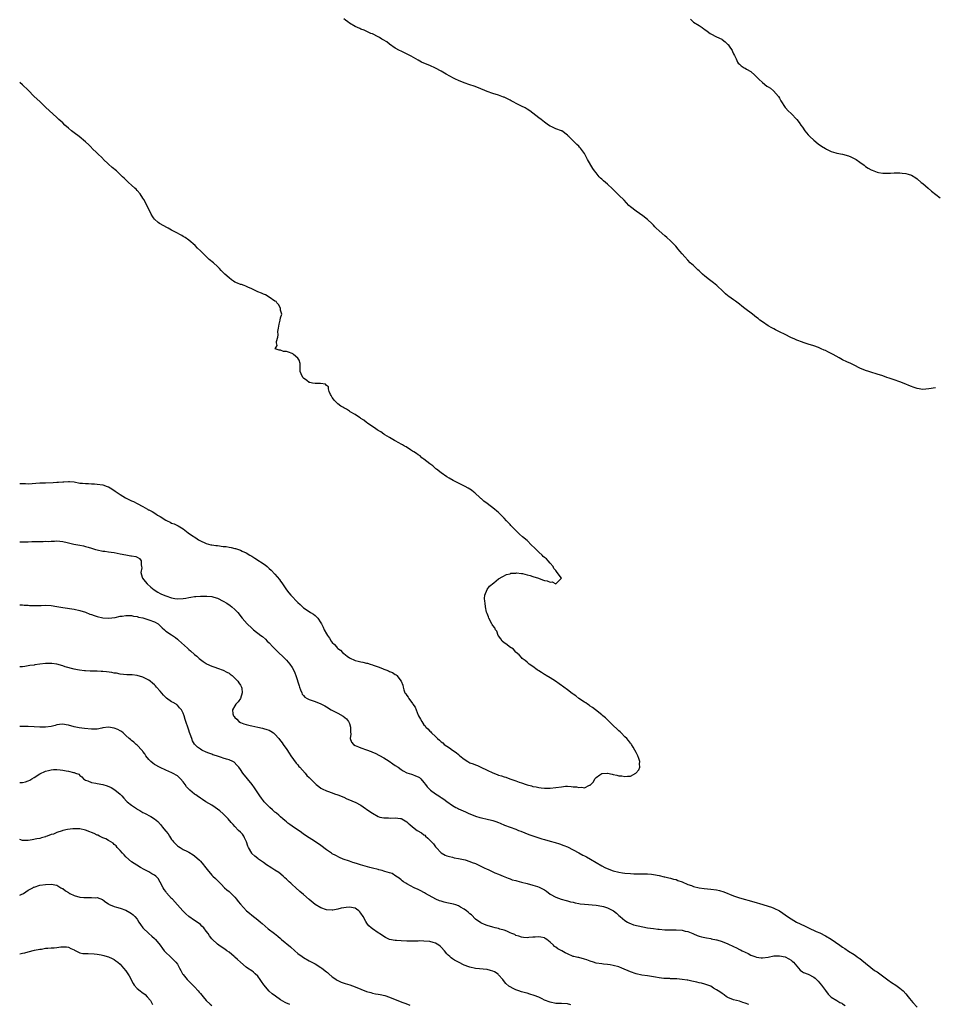
# Model space of a CAD drawing. Units: inches. Extents: x 2619000 to 2622000, y 1506000 to 1509000.
# Drawn here: x 2619000 to 2619319, y 1506684 to 1507028 of the extents above; entities that cross this region are included whole.
import ezdxf

# ---------------------------------------------------------------- set-up
doc = ezdxf.new("R2010")
doc.units = ezdxf.units.IN
doc.header["$MEASUREMENT"] = 0
doc.layers.add('LD26191506_10ft', color=41, linetype='Continuous')

msp = doc.modelspace()

# ---------------------------------------------------------------- linework, layer by layer
at = {"layer": 'LD26191506_10ft'}
for points, elevation in [([(2619319.35, 1506899.35), (2619317.02, 1506898.98), (2619315, 1506898.83), (2619313, 1506899.11), (2619311.58, 1506899.58), (2619311, 1506899.8), (2619310.14, 1506900.14), (2619309, 1506900.63), (2619307, 1506901.43), (2619305, 1506902.16), (2619303.24, 1506902.76), (2619302.45, 1506903), (2619301, 1506903.5), (2619299, 1506904.14), (2619296.8, 1506904.8), (2619296.17, 1506905), (2619295, 1506905.4), (2619293, 1506906.24), (2619291, 1506907.21), (2619289.82, 1506907.82), (2619288.44, 1506908.44), (2619287, 1506909.15), (2619285.8, 1506909.8), (2619283.74, 1506911), (2619283, 1506911.37), (2619281.89, 1506911.89), (2619281, 1506912.34), (2619280.53, 1506912.53), (2619279.56, 1506913), (2619279, 1506913.25), (2619278.6, 1506913.4), (2619277, 1506913.97), (2619275, 1506914.6), (2619273.22, 1506915.22), (2619273, 1506915.29), (2619271, 1506916.04), (2619270.32, 1506916.32), (2619268.94, 1506916.94), (2619267, 1506917.92), (2619265, 1506918.87), (2619263.62, 1506919.62), (2619263, 1506919.9), (2619262.3, 1506920.3), (2619261, 1506921.03), (2619259, 1506922.34), (2619258.11, 1506923), (2619257.49, 1506923.49), (2619257, 1506923.85), (2619255.57, 1506925), (2619252.92, 1506927), (2619251.84, 1506927.84), (2619251, 1506928.52), (2619249.6, 1506929.6), (2619249, 1506930.01), (2619247.27, 1506931.27), (2619247, 1506931.48), (2619246.19, 1506932.19), (2619245.35, 1506933), (2619243.08, 1506935.08), (2619241.95, 1506935.95), (2619241, 1506936.64), (2619240.53, 1506937), (2619239, 1506938.25), (2619238.15, 1506939), (2619237, 1506940.14), (2619236.56, 1506940.56), (2619235, 1506942.01), (2619233.87, 1506943), (2619233, 1506943.84), (2619231.93, 1506945), (2619231, 1506946.07), (2619230.23, 1506947), (2619229.7, 1506947.7), (2619228.8, 1506948.8), (2619227, 1506950.61), (2619225.74, 1506951.74), (2619225, 1506952.32), (2619223, 1506954.08), (2619222, 1506955), (2619221.53, 1506955.53), (2619221, 1506956.05), (2619220.54, 1506956.54), (2619219, 1506958.03), (2619217.37, 1506959.37), (2619216.2, 1506960.2), (2619215, 1506961), (2619213, 1506962.53), (2619212.47, 1506963), (2619210.76, 1506964.76), (2619209, 1506966.53), (2619206.74, 1506968.74), (2619205, 1506970.38), (2619203.59, 1506971.59), (2619203, 1506972.16), (2619202.55, 1506972.54), (2619202.07, 1506973), (2619201, 1506974.31), (2619200.47, 1506975), (2619199.88, 1506975.88), (2619198.06, 1506979), (2619197.65, 1506979.65), (2619197, 1506981.04), (2619195.57, 1506983), (2619195.28, 1506983.28), (2619195, 1506983.61), (2619194.27, 1506984.27), (2619193.53, 1506985), (2619193, 1506985.48), (2619191.49, 1506987), (2619191.22, 1506987.22), (2619191, 1506987.47), (2619189.04, 1506989), (2619188.96, 1506989.04), (2619187, 1506989.75), (2619185.64, 1506990.36), (2619185, 1506990.61), (2619184.47, 1506991), (2619183, 1506991.99), (2619182.44, 1506992.44), (2619181.81, 1506993), (2619181, 1506993.56), (2619179, 1506995.18), (2619177.92, 1506995.92), (2619177, 1506996.59), (2619176.26, 1506997), (2619175, 1506997.63), (2619174.06, 1506998.06), (2619171.45, 1506999.45), (2619171, 1506999.71), (2619169, 1507000.68), (2619168.77, 1507000.77), (2619167, 1507001.4), (2619165, 1507002.03), (2619163, 1507002.74), (2619159.98, 1507003.98), (2619158.52, 1507004.52), (2619157, 1507005.01), (2619155, 1507005.72), (2619153, 1507006.57), (2619152.04, 1507007), (2619151.34, 1507007.34), (2619150.01, 1507008.01), (2619148.73, 1507008.72), (2619147, 1507009.76), (2619145, 1507010.84), (2619143, 1507011.74), (2619141, 1507012.59), (2619140.15, 1507013), (2619139, 1507013.59), (2619136.55, 1507015), (2619135.54, 1507015.54), (2619134.19, 1507016.19), (2619133, 1507016.74), (2619132.51, 1507017), (2619131, 1507017.84), (2619129, 1507019.23), (2619127.99, 1507019.99), (2619126.77, 1507020.77), (2619126.35, 1507021), (2619125.51, 1507021.51), (2619125, 1507021.8), (2619123, 1507022.77), (2619122.46, 1507023), (2619120.08, 1507024.08), (2619119, 1507024.51), (2619118.67, 1507024.67), (2619117.81, 1507025), (2619117, 1507025.39), (2619115, 1507026.58), (2619114.43, 1507027), (2619113.65, 1507027.65), (2619113, 1507028.04)], 7860), ([(2619233.94, 1507027.94), (2619235, 1507026.94), (2619237, 1507025.7), (2619237.97, 1507025), (2619238.61, 1507024.61), (2619239, 1507024.34), (2619239.79, 1507023.79), (2619240.76, 1507023), (2619241, 1507022.84), (2619243, 1507021.82), (2619244.93, 1507020.93), (2619245, 1507020.89), (2619246.06, 1507020.06), (2619247, 1507019.16), (2619247.07, 1507019.07), (2619247.42, 1507018.58), (2619248.47, 1507017), (2619248.63, 1507016.63), (2619249, 1507015.83), (2619249.28, 1507015.28), (2619249.46, 1507015), (2619249.9, 1507014.1), (2619250.39, 1507013), (2619250.62, 1507012.62), (2619251, 1507012.23), (2619251.65, 1507011.65), (2619252.66, 1507011), (2619253, 1507010.82), (2619253.45, 1507010.55), (2619255, 1507009.69), (2619256.44, 1507008.44), (2619257.41, 1507007.41), (2619257.77, 1507007), (2619259, 1507005.91), (2619260.62, 1507004.62), (2619261, 1507004.35), (2619261.82, 1507003.82), (2619262.91, 1507003), (2619264.68, 1507001), (2619265, 1507000.44), (2619265.49, 1506999.49), (2619267, 1506997.11), (2619267.08, 1506997), (2619267.98, 1506995.98), (2619269, 1506995.01), (2619271, 1506992.97), (2619271.86, 1506991.86), (2619272.45, 1506991), (2619273, 1506990.26), (2619273.84, 1506989), (2619274.35, 1506988.35), (2619275, 1506987.64), (2619275.29, 1506987.29), (2619275.57, 1506987), (2619277, 1506985.71), (2619278.5, 1506984.5), (2619279.66, 1506983.66), (2619281, 1506982.78), (2619281.41, 1506982.59), (2619283, 1506981.79), (2619284.64, 1506981.36), (2619285, 1506981.25), (2619287, 1506980.84), (2619289, 1506980.24), (2619289.9, 1506979.9), (2619291.26, 1506979.27), (2619291.72, 1506979), (2619293, 1506978.09), (2619294.49, 1506977), (2619294.75, 1506976.75), (2619295, 1506976.57), (2619295.93, 1506975.93), (2619297, 1506975.36), (2619297.25, 1506975.25), (2619297.85, 1506975), (2619299, 1506974.57), (2619299.49, 1506974.51), (2619301, 1506974.25), (2619302.27, 1506974.27), (2619303.74, 1506974.26), (2619305, 1506974.36), (2619305.71, 1506974.29), (2619307, 1506974.34), (2619307.81, 1506974.19), (2619309, 1506974.12), (2619309.9, 1506973.9), (2619311, 1506973.5), (2619312.55, 1506972.55), (2619313, 1506972.29), (2619314.45, 1506971), (2619315, 1506970.6), (2619316.79, 1506969), (2619317.99, 1506967.99), (2619321, 1506965.57)], 7870), ([(2619000, 1506866.04), (2619000.03, 1506866.03), (2619001, 1506865.94), (2619002.06, 1506865.94), (2619003, 1506865.91), (2619007, 1506866.19), (2619009, 1506866.27), (2619011.66, 1506866.34), (2619013, 1506866.43), (2619013.55, 1506866.45), (2619015, 1506866.59), (2619015.42, 1506866.58), (2619017, 1506866.68), (2619017.36, 1506866.64), (2619019, 1506866.52), (2619021, 1506866.16), (2619021.9, 1506866.1), (2619023, 1506865.94), (2619024.04, 1506865.96), (2619025, 1506865.89), (2619026.14, 1506865.87), (2619027, 1506865.8), (2619029, 1506865.48), (2619030.54, 1506865), (2619031, 1506864.81), (2619032.15, 1506864.15), (2619033.34, 1506863.34), (2619035, 1506862.11), (2619036.86, 1506861), (2619038.32, 1506860.32), (2619039, 1506859.99), (2619039.72, 1506859.72), (2619041, 1506859.01), (2619043, 1506857.95), (2619044.59, 1506857), (2619044.86, 1506856.86), (2619045, 1506856.77), (2619046.18, 1506856.18), (2619047.44, 1506855.44), (2619048.1, 1506855), (2619049, 1506854.5), (2619051, 1506853.23), (2619051.43, 1506853), (2619052.49, 1506852.49), (2619053, 1506852.21), (2619053.9, 1506851.9), (2619055, 1506851.36), (2619055.26, 1506851.26), (2619057, 1506850.19), (2619058.78, 1506848.78), (2619059.93, 1506847.93), (2619061.39, 1506847), (2619062.31, 1506846.31), (2619063, 1506845.95), (2619064.78, 1506845.22), (2619065, 1506845.11), (2619066.63, 1506844.63), (2619067, 1506844.64), (2619068.38, 1506844.38), (2619069, 1506844.34), (2619071, 1506844.07), (2619071.97, 1506843.97), (2619073, 1506843.76), (2619073.7, 1506843.7), (2619075, 1506843.34), (2619075.3, 1506843.3), (2619077, 1506842.7), (2619077.62, 1506842.38), (2619079, 1506841.8), (2619080.31, 1506841), (2619080.77, 1506840.77), (2619081, 1506840.61), (2619082, 1506840), (2619085.59, 1506837.59), (2619086.26, 1506837), (2619086.68, 1506836.68), (2619087, 1506836.37), (2619087.75, 1506835.75), (2619089, 1506834.39), (2619090.56, 1506832.56), (2619091, 1506831.87), (2619091.39, 1506831.39), (2619091.61, 1506831), (2619093, 1506828.91), (2619093.89, 1506827.89), (2619094.57, 1506827), (2619095, 1506826.52), (2619096.51, 1506825), (2619096.76, 1506824.76), (2619097, 1506824.49), (2619097.81, 1506823.81), (2619098.63, 1506823), (2619099, 1506822.68), (2619101, 1506821.29), (2619101.45, 1506821), (2619102.42, 1506820.42), (2619103, 1506819.93), (2619103.52, 1506819.52), (2619103.94, 1506819), (2619105, 1506817.43), (2619105.24, 1506817), (2619105.89, 1506815.89), (2619106.23, 1506815), (2619107, 1506813.55), (2619107.32, 1506813), (2619108.06, 1506812.06), (2619108.65, 1506811), (2619109, 1506810.55), (2619109.82, 1506809.82), (2619110.43, 1506809), (2619110.73, 1506808.73), (2619111, 1506808.43), (2619111.85, 1506807.85), (2619112.61, 1506807), (2619113, 1506806.67), (2619114.22, 1506805.78), (2619115, 1506805.24), (2619115.44, 1506805), (2619116.54, 1506804.54), (2619117, 1506804.3), (2619118.07, 1506804.07), (2619119, 1506803.74), (2619119.68, 1506803.68), (2619121, 1506803.33), (2619121.31, 1506803.31), (2619122.27, 1506803), (2619123, 1506802.8), (2619123.33, 1506802.67), (2619125, 1506802.1), (2619126.56, 1506801.44), (2619127, 1506801.28), (2619127.64, 1506801), (2619128.63, 1506800.63), (2619129, 1506800.43), (2619130.05, 1506800.06), (2619131, 1506799.39), (2619131.29, 1506799.29), (2619131.55, 1506799), (2619133.07, 1506797.07), (2619133.6, 1506795.6), (2619133.69, 1506795), (2619134.01, 1506793.99), (2619134.37, 1506793), (2619134.64, 1506792.64), (2619135, 1506792.07), (2619135.5, 1506791.5), (2619135.74, 1506791), (2619137, 1506789.24), (2619137.15, 1506789), (2619137.93, 1506787.93), (2619138.24, 1506787), (2619139, 1506785.21), (2619139.1, 1506785), (2619139.83, 1506783.83), (2619140.2, 1506783), (2619141, 1506781.85), (2619141.43, 1506781.43), (2619141.7, 1506781), (2619142.39, 1506780.39), (2619143, 1506779.66), (2619143.36, 1506779.36), (2619143.62, 1506779), (2619145, 1506777.71), (2619145.69, 1506777), (2619146.44, 1506776.44), (2619147, 1506775.93), (2619147.53, 1506775.53), (2619148.07, 1506775), (2619149, 1506774.36), (2619149.85, 1506773.85), (2619150.93, 1506773), (2619152.19, 1506772.19), (2619153, 1506771.45), (2619153.26, 1506771.26), (2619153.5, 1506771), (2619155, 1506769.84), (2619156.25, 1506769), (2619157, 1506768.62), (2619158.19, 1506768.19), (2619159, 1506767.83), (2619159.63, 1506767.63), (2619160.88, 1506767), (2619163, 1506766.01), (2619164.97, 1506765.03), (2619166.53, 1506764.53), (2619167, 1506764.31), (2619168.07, 1506764.07), (2619169, 1506763.68), (2619169.58, 1506763.58), (2619170.89, 1506763), (2619173, 1506762.29), (2619174.15, 1506761.85), (2619175, 1506761.57), (2619176.59, 1506761), (2619177, 1506760.89), (2619178.53, 1506760.53), (2619179, 1506760.36), (2619180.16, 1506760.16), (2619181, 1506759.94), (2619181.89, 1506759.89), (2619183, 1506759.75), (2619183.77, 1506759.77), (2619185, 1506759.76), (2619187, 1506759.95), (2619189, 1506760.24), (2619190.37, 1506760.37), (2619191, 1506760.39), (2619192.36, 1506760.36), (2619193, 1506760.23), (2619194.2, 1506760.2), (2619195, 1506759.92), (2619196.1, 1506760.1), (2619197, 1506759.86), (2619198.74, 1506760.74), (2619199, 1506760.77), (2619199.18, 1506761), (2619200.08, 1506761.92), (2619200.58, 1506763), (2619201, 1506763.42), (2619202.34, 1506764.34), (2619203, 1506764.82), (2619204.92, 1506764.92), (2619205, 1506764.94), (2619206.57, 1506764.57), (2619207, 1506764.51), (2619208.28, 1506764.28), (2619209, 1506764.05), (2619210.04, 1506764.04), (2619211, 1506763.76), (2619211.97, 1506763.97), (2619213, 1506763.91), (2619214.93, 1506765), (2619215.9, 1506766.1), (2619216.26, 1506767), (2619216.19, 1506768.19), (2619216.26, 1506769), (2619215.88, 1506770.12), (2619215.56, 1506771), (2619215, 1506772.12), (2619214.59, 1506773), (2619214, 1506774), (2619213.36, 1506775), (2619213.2, 1506775.2), (2619213, 1506775.41), (2619212.3, 1506776.3), (2619211.7, 1506777), (2619211, 1506777.68), (2619209.74, 1506779), (2619209.39, 1506779.39), (2619209, 1506779.69), (2619208.36, 1506780.36), (2619207, 1506781.59), (2619206.32, 1506782.32), (2619205.53, 1506783), (2619205.29, 1506783.29), (2619205, 1506783.52), (2619204.28, 1506784.28), (2619203.35, 1506785), (2619203, 1506785.32), (2619200.76, 1506787), (2619199.82, 1506787.82), (2619199, 1506788.34), (2619198.63, 1506788.63), (2619198.05, 1506789), (2619197.49, 1506789.49), (2619197, 1506789.76), (2619195.05, 1506791), (2619193.91, 1506791.91), (2619193, 1506792.51), (2619192.72, 1506792.72), (2619191, 1506794.08), (2619189.73, 1506795), (2619189.35, 1506795.35), (2619189, 1506795.56), (2619188.17, 1506796.17), (2619186.83, 1506797), (2619185, 1506798.22), (2619183.62, 1506799), (2619183.26, 1506799.26), (2619183, 1506799.39), (2619182.04, 1506800.04), (2619181, 1506800.65), (2619180.79, 1506800.79), (2619180.46, 1506801), (2619179, 1506802.12), (2619177.73, 1506803), (2619177.38, 1506803.38), (2619177, 1506803.64), (2619176.29, 1506804.29), (2619175.25, 1506805), (2619175, 1506805.25), (2619174.18, 1506806.18), (2619173.12, 1506807), (2619173.07, 1506807.07), (2619173, 1506807.13), (2619172.16, 1506808.16), (2619170.8, 1506809), (2619169.89, 1506809.89), (2619169, 1506810.42), (2619168.28, 1506811), (2619167.83, 1506811.83), (2619167, 1506812.84), (2619166.94, 1506812.94), (2619166.88, 1506813), (2619166.44, 1506814.44), (2619165.94, 1506815), (2619165.67, 1506815.67), (2619165, 1506816.47), (2619164.81, 1506816.81), (2619164.65, 1506817), (2619163.6, 1506819), (2619163.47, 1506819.47), (2619163, 1506820.69), (2619162.93, 1506820.93), (2619162.85, 1506821.15), (2619162.43, 1506823), (2619162.3, 1506824.3), (2619162.18, 1506825), (2619162.14, 1506825.86), (2619162.21, 1506827), (2619162.98, 1506829), (2619163.85, 1506830.15), (2619165.3, 1506831.3), (2619167, 1506832.71), (2619168.44, 1506833.56), (2619169.75, 1506834.25), (2619171, 1506834.5), (2619171.33, 1506834.67), (2619173, 1506834.72), (2619173.22, 1506834.78), (2619175, 1506834.59), (2619175.4, 1506834.6), (2619177, 1506834.15), (2619178.08, 1506833.92), (2619179, 1506833.6), (2619180.92, 1506833), (2619182.38, 1506832.38), (2619183, 1506832.21), (2619184, 1506832), (2619185, 1506831.61), (2619185.71, 1506831.71), (2619187, 1506831.01), (2619188.97, 1506833), (2619187.49, 1506835), (2619187.25, 1506835.25), (2619187, 1506835.62), (2619186.3, 1506836.3), (2619186.03, 1506837), (2619185, 1506838.26), (2619184.36, 1506839), (2619183.69, 1506839.69), (2619183, 1506840.22), (2619182.58, 1506840.58), (2619182.17, 1506841), (2619181, 1506842), (2619179.52, 1506843.52), (2619178.51, 1506844.51), (2619177, 1506846.06), (2619175.38, 1506847.38), (2619174.32, 1506848.32), (2619173, 1506849.56), (2619171.67, 1506851), (2619171.31, 1506851.31), (2619171, 1506851.69), (2619170.36, 1506852.36), (2619169.82, 1506853), (2619169, 1506853.88), (2619167.91, 1506855), (2619167.41, 1506855.41), (2619167, 1506855.82), (2619166.35, 1506856.35), (2619165.64, 1506857), (2619163.09, 1506859), (2619161.86, 1506859.86), (2619161, 1506860.67), (2619160.81, 1506860.81), (2619160.63, 1506861), (2619158.72, 1506862.72), (2619158.42, 1506863), (2619157.61, 1506863.61), (2619156.39, 1506864.39), (2619155.35, 1506865), (2619153, 1506866.07), (2619151.16, 1506867), (2619149.82, 1506867.82), (2619149, 1506868.36), (2619147, 1506869.75), (2619145.34, 1506871), (2619145.16, 1506871.16), (2619145, 1506871.26), (2619144.1, 1506872.1), (2619143, 1506872.9), (2619141, 1506874.5), (2619140.3, 1506875), (2619139.62, 1506875.61), (2619139, 1506875.96), (2619138.4, 1506876.4), (2619137.42, 1506877), (2619137, 1506877.29), (2619136.28, 1506877.72), (2619134.73, 1506878.73), (2619134.24, 1506879), (2619133.53, 1506879.53), (2619133, 1506879.75), (2619132.23, 1506880.23), (2619131, 1506880.84), (2619130.71, 1506881), (2619129, 1506882.07), (2619127.35, 1506883), (2619127.15, 1506883.15), (2619127, 1506883.23), (2619125.96, 1506883.96), (2619125, 1506884.46), (2619124.68, 1506884.68), (2619124.15, 1506885), (2619121.26, 1506887), (2619121.13, 1506887.13), (2619121, 1506887.21), (2619120.03, 1506888.03), (2619119, 1506888.7), (2619118.83, 1506888.83), (2619118.52, 1506889), (2619117, 1506890.02), (2619115.27, 1506891), (2619115.12, 1506891.12), (2619115, 1506891.17), (2619113.96, 1506891.96), (2619113, 1506892.37), (2619112.65, 1506892.65), (2619112.02, 1506893), (2619111, 1506893.75), (2619110.36, 1506894.36), (2619109.62, 1506895), (2619109.43, 1506895.43), (2619109, 1506896.03), (2619108.67, 1506896.67), (2619108.44, 1506897), (2619107.92, 1506898.08), (2619107.75, 1506899), (2619107.75, 1506899.75), (2619107, 1506900.21), (2619106.62, 1506900.62), (2619104.88, 1506900.88), (2619103, 1506900.86), (2619102.08, 1506901), (2619101.23, 1506901.23), (2619101, 1506901.27), (2619100.1, 1506901.9), (2619099, 1506902.71), (2619098.69, 1506903), (2619098.2, 1506904.2), (2619097.83, 1506905), (2619097.8, 1506906.2), (2619097.81, 1506907), (2619097.86, 1506907.86), (2619097.49, 1506909), (2619097, 1506909.68), (2619095.45, 1506911), (2619095.22, 1506911.22), (2619095, 1506911.31), (2619093.76, 1506911.76), (2619093, 1506912.07), (2619092.06, 1506912.06), (2619091, 1506912.52), (2619090.53, 1506912.53), (2619089.05, 1506913), (2619089.85, 1506914.15), (2619089.58, 1506915), (2619089.52, 1506915.52), (2619090, 1506917), (2619090.15, 1506917.85), (2619090.07, 1506919), (2619090.21, 1506920.21), (2619090.45, 1506921.55), (2619090.87, 1506923), (2619091, 1506923.77), (2619091.4, 1506925), (2619091, 1506926.5), (2619090.91, 1506927), (2619090.35, 1506928.35), (2619089.73, 1506929), (2619089.42, 1506929.42), (2619089, 1506929.6), (2619087.01, 1506931.01), (2619085.75, 1506931.75), (2619085, 1506932.01), (2619084.35, 1506932.35), (2619083, 1506932.88), (2619081, 1506933.86), (2619079.54, 1506934.46), (2619078.81, 1506934.81), (2619078.24, 1506935), (2619077.37, 1506935.37), (2619077, 1506935.45), (2619075.92, 1506935.92), (2619075, 1506936.27), (2619074.54, 1506936.54), (2619073.87, 1506937), (2619073, 1506937.69), (2619071.57, 1506939), (2619070.29, 1506940.29), (2619069.63, 1506941), (2619069, 1506941.63), (2619067.54, 1506943), (2619066.13, 1506944.13), (2619065, 1506945.12), (2619063, 1506947.09), (2619062.05, 1506948.05), (2619061.15, 1506949), (2619059, 1506950.85), (2619057.75, 1506951.75), (2619057, 1506952.17), (2619056.5, 1506952.5), (2619054.35, 1506953.65), (2619053, 1506954.4), (2619051.81, 1506955), (2619051.3, 1506955.3), (2619049, 1506956.53), (2619048.7, 1506956.7), (2619048.28, 1506957), (2619047, 1506958.23), (2619046.63, 1506958.63), (2619046.38, 1506959), (2619045.88, 1506959.88), (2619045, 1506961.66), (2619043.28, 1506965), (2619043, 1506965.47), (2619042.03, 1506967), (2619041, 1506968.16), (2619040.6, 1506968.6), (2619040.19, 1506969), (2619039, 1506969.99), (2619037.94, 1506971), (2619037.43, 1506971.43), (2619036.44, 1506972.44), (2619035.91, 1506973), (2619033.72, 1506975), (2619032.24, 1506976.24), (2619031, 1506977.4), (2619029.16, 1506979.16), (2619029, 1506979.3), (2619027, 1506981.18), (2619025.2, 1506983), (2619025, 1506983.22), (2619024.09, 1506984.09), (2619023, 1506985.2), (2619020.79, 1506987), (2619019, 1506988.28), (2619018.09, 1506989), (2619017, 1506989.9), (2619015.77, 1506991), (2619015, 1506991.73), (2619013.62, 1506993), (2619013, 1506993.63), (2619009, 1506997.22), (2619007, 1506999.18), (2619005.08, 1507001), (2619003, 1507003.18), (2619001, 1507005.08), (2619000, 1507005.88)], 7850), ([(2619000, 1506845.69), (2619001, 1506845.66), (2619002.33, 1506845.67), (2619003, 1506845.64), (2619004.28, 1506845.72), (2619005, 1506845.73), (2619007, 1506845.81), (2619008.21, 1506845.79), (2619009, 1506845.83), (2619010.19, 1506845.81), (2619011, 1506845.88), (2619012.14, 1506845.86), (2619013, 1506845.94), (2619015, 1506845.72), (2619016.6, 1506845.4), (2619017, 1506845.29), (2619018.88, 1506844.88), (2619021, 1506844.44), (2619022.21, 1506844.21), (2619023, 1506843.97), (2619023.83, 1506843.83), (2619025, 1506843.43), (2619025.36, 1506843.36), (2619026.43, 1506843), (2619027, 1506842.84), (2619029, 1506842.39), (2619029.64, 1506842.36), (2619031, 1506842.14), (2619031.94, 1506842.06), (2619033, 1506841.9), (2619035, 1506841.5), (2619037, 1506841.06), (2619038.79, 1506840.79), (2619039, 1506840.73), (2619040.48, 1506840.48), (2619041, 1506840.24), (2619041.79, 1506839.79), (2619042.42, 1506839), (2619042.34, 1506837.66), (2619042.52, 1506837), (2619042.54, 1506836.54), (2619042.26, 1506835), (2619042.7, 1506833.3), (2619042.79, 1506833), (2619043.77, 1506831.77), (2619044.42, 1506831), (2619045.78, 1506829.78), (2619046.93, 1506828.93), (2619048.12, 1506828.12), (2619049, 1506827.68), (2619049.44, 1506827.44), (2619051, 1506826.8), (2619053, 1506826.11), (2619054.07, 1506825.93), (2619055, 1506825.75), (2619057, 1506825.85), (2619057.99, 1506826.01), (2619059, 1506826.24), (2619059.68, 1506826.32), (2619061, 1506826.6), (2619061.4, 1506826.6), (2619063, 1506826.75), (2619063.27, 1506826.73), (2619065, 1506826.75), (2619065.31, 1506826.69), (2619067, 1506826.55), (2619067.69, 1506826.31), (2619069, 1506825.95), (2619070.99, 1506824.99), (2619072.23, 1506824.23), (2619073.43, 1506823.43), (2619073.99, 1506823), (2619075, 1506822.07), (2619076.03, 1506821), (2619077.64, 1506819), (2619079.39, 1506817), (2619081, 1506815.5), (2619081.56, 1506815), (2619084.14, 1506813), (2619084.64, 1506812.64), (2619085.7, 1506811.7), (2619086.35, 1506811), (2619087, 1506810.37), (2619088.24, 1506809), (2619089.64, 1506807.64), (2619092.43, 1506805), (2619093, 1506804.35), (2619093.65, 1506803.65), (2619094.22, 1506803), (2619095, 1506801.84), (2619095.52, 1506801), (2619095.96, 1506799.96), (2619096.32, 1506799), (2619097.41, 1506795.41), (2619097.56, 1506795), (2619097.98, 1506794.02), (2619098.35, 1506793), (2619098.56, 1506792.56), (2619099, 1506792.04), (2619099.5, 1506791.5), (2619100.29, 1506791), (2619101, 1506790.64), (2619103, 1506789.91), (2619105, 1506789.14), (2619106.4, 1506788.4), (2619107, 1506788.04), (2619108.6, 1506787), (2619111, 1506785.88), (2619112.86, 1506784.86), (2619113.95, 1506783.95), (2619114.7, 1506783), (2619115, 1506782.23), (2619115.4, 1506781), (2619115.38, 1506779.38), (2619115.49, 1506778.51), (2619115.29, 1506777), (2619115.73, 1506775.73), (2619116.38, 1506775), (2619117, 1506774.65), (2619118.2, 1506774.2), (2619119, 1506773.82), (2619120.93, 1506773.07), (2619122.57, 1506772.57), (2619123, 1506772.32), (2619123.99, 1506771.99), (2619127, 1506770.31), (2619128.85, 1506769.15), (2619130.19, 1506768.19), (2619131, 1506767.68), (2619131.94, 1506767), (2619133, 1506766.18), (2619133.72, 1506765.72), (2619135, 1506765.13), (2619136.59, 1506764.59), (2619137, 1506764.49), (2619138.08, 1506764.08), (2619139, 1506763.68), (2619139.42, 1506763.42), (2619139.89, 1506763), (2619141, 1506761.76), (2619141.57, 1506761), (2619142.16, 1506760.16), (2619143, 1506759.21), (2619143.22, 1506759), (2619145, 1506757.71), (2619146.12, 1506757), (2619146.68, 1506756.68), (2619147, 1506756.44), (2619147.92, 1506755.92), (2619149, 1506755.03), (2619151, 1506753.66), (2619152.15, 1506753), (2619152.72, 1506752.72), (2619153, 1506752.55), (2619155.43, 1506751.43), (2619156.41, 1506751), (2619159, 1506749.93), (2619160.47, 1506749.53), (2619161, 1506749.35), (2619163, 1506748.96), (2619164.55, 1506748.55), (2619165, 1506748.47), (2619166.1, 1506748.1), (2619167, 1506747.77), (2619167.57, 1506747.57), (2619169.13, 1506746.87), (2619171, 1506746.14), (2619173, 1506745.41), (2619173.98, 1506745), (2619174.72, 1506744.72), (2619177.58, 1506743.58), (2619179, 1506743.07), (2619181, 1506742.42), (2619182.1, 1506742.1), (2619183, 1506741.8), (2619185, 1506741.25), (2619186.78, 1506740.78), (2619188.31, 1506740.31), (2619189.77, 1506739.77), (2619191, 1506739.23), (2619193, 1506738.22), (2619195, 1506737.12), (2619196.4, 1506736.4), (2619197, 1506736.07), (2619197.72, 1506735.72), (2619199.02, 1506735), (2619201, 1506733.75), (2619203, 1506732.58), (2619204.06, 1506732.06), (2619205.44, 1506731.44), (2619207, 1506730.92), (2619209, 1506730.41), (2619210.2, 1506730.2), (2619211, 1506730.09), (2619213, 1506729.93), (2619214.13, 1506729.87), (2619216.18, 1506729.82), (2619217, 1506729.82), (2619218.21, 1506729.79), (2619219, 1506729.81), (2619220.31, 1506729.69), (2619221, 1506729.67), (2619223, 1506729.27), (2619224.79, 1506728.79), (2619225, 1506728.75), (2619226.4, 1506728.4), (2619227, 1506728.34), (2619228.02, 1506728.02), (2619229, 1506727.87), (2619229.56, 1506727.56), (2619231, 1506727.07), (2619233, 1506726.15), (2619234.25, 1506725.75), (2619235, 1506725.46), (2619237, 1506725.01), (2619238.75, 1506724.75), (2619241, 1506724.52), (2619243, 1506724.24), (2619244.01, 1506724.01), (2619245.58, 1506723.58), (2619249, 1506722.12), (2619251, 1506721.48), (2619256.08, 1506720.08), (2619259.17, 1506719.17), (2619261, 1506718.58), (2619262.18, 1506718.18), (2619263, 1506717.85), (2619265, 1506716.92), (2619266.18, 1506716.18), (2619267.8, 1506715), (2619269, 1506714.16), (2619270.93, 1506713), (2619273.68, 1506711.68), (2619275.05, 1506711), (2619277.75, 1506709.75), (2619279, 1506709.22), (2619281, 1506708.2), (2619283.01, 1506707.01), (2619286.01, 1506705), (2619287, 1506704.27), (2619287.77, 1506703.77), (2619289, 1506702.93), (2619291, 1506701.69), (2619292.01, 1506701), (2619292.59, 1506700.59), (2619293, 1506700.28), (2619293.7, 1506699.7), (2619298.17, 1506696.17), (2619299, 1506695.61), (2619302.82, 1506692.82), (2619304, 1506692), (2619305.58, 1506691), (2619307, 1506689.98), (2619308.16, 1506689), (2619309, 1506688.02), (2619309.82, 1506687), (2619310.32, 1506686.32), (2619311.44, 1506685), (2619313, 1506683.31)], 7860), ([(2619000, 1506823.71), (2619001, 1506823.7), (2619001.6, 1506823.6), (2619003, 1506823.51), (2619003.45, 1506823.45), (2619005.42, 1506823.42), (2619007.48, 1506823.48), (2619009, 1506823.5), (2619011, 1506823.38), (2619013, 1506823.11), (2619015, 1506822.79), (2619019, 1506822.17), (2619021, 1506821.72), (2619023, 1506821.07), (2619024.45, 1506820.45), (2619025, 1506820.27), (2619025.92, 1506819.92), (2619027, 1506819.59), (2619029, 1506819.12), (2619031, 1506818.98), (2619033.29, 1506819.29), (2619035, 1506819.67), (2619035.75, 1506819.75), (2619037, 1506819.97), (2619037.91, 1506819.91), (2619039, 1506819.94), (2619039.73, 1506819.73), (2619041, 1506819.58), (2619041.42, 1506819.42), (2619043, 1506819.09), (2619045, 1506818.49), (2619047, 1506817.72), (2619048.28, 1506817), (2619049.7, 1506815.7), (2619050.52, 1506815), (2619051, 1506814.52), (2619053, 1506813.15), (2619053.25, 1506813), (2619054.29, 1506812.29), (2619055, 1506811.7), (2619055.39, 1506811.39), (2619058.56, 1506808.56), (2619059, 1506808.14), (2619059.62, 1506807.62), (2619061, 1506806.4), (2619061.75, 1506805.75), (2619062.57, 1506805), (2619063, 1506804.65), (2619063.94, 1506803.94), (2619065, 1506803.16), (2619065.1, 1506803.1), (2619067, 1506802.24), (2619068.09, 1506801.91), (2619069, 1506801.62), (2619071, 1506800.94), (2619072.22, 1506800.22), (2619073, 1506799.78), (2619073.44, 1506799.44), (2619074.07, 1506799), (2619075, 1506798.13), (2619076.1, 1506797), (2619076.43, 1506796.43), (2619077, 1506795.65), (2619077.22, 1506795.22), (2619077.35, 1506795), (2619077.42, 1506794.58), (2619077.59, 1506793), (2619076.96, 1506791), (2619076.14, 1506789.86), (2619075.33, 1506789), (2619075, 1506788.49), (2619074.21, 1506787), (2619074.38, 1506785.62), (2619074.53, 1506785), (2619074.76, 1506784.76), (2619075, 1506784.4), (2619075.74, 1506783.74), (2619076.42, 1506783), (2619077, 1506782.65), (2619078.2, 1506782.2), (2619079, 1506781.94), (2619080.36, 1506781.64), (2619081, 1506781.47), (2619083.06, 1506781), (2619084.67, 1506780.67), (2619085, 1506780.58), (2619086.21, 1506780.21), (2619087, 1506779.92), (2619087.58, 1506779.58), (2619088.47, 1506779), (2619089, 1506778.57), (2619090.4, 1506777), (2619090.65, 1506776.65), (2619091.5, 1506775.5), (2619091.9, 1506775), (2619093.17, 1506773.17), (2619093.94, 1506771.94), (2619094.61, 1506771), (2619096.39, 1506768.39), (2619097, 1506767.82), (2619097.33, 1506767.33), (2619097.67, 1506767), (2619099.56, 1506765), (2619100.18, 1506764.18), (2619101, 1506763.41), (2619101.2, 1506763.2), (2619101.43, 1506763), (2619103, 1506761.34), (2619103.44, 1506761), (2619104.27, 1506760.27), (2619105, 1506759.75), (2619105.46, 1506759.46), (2619107, 1506758.75), (2619107.35, 1506758.65), (2619109, 1506758.08), (2619109.75, 1506757.75), (2619111, 1506757.38), (2619111.9, 1506757), (2619112.66, 1506756.66), (2619113, 1506756.56), (2619114.06, 1506756.06), (2619115, 1506755.71), (2619116.69, 1506755), (2619117, 1506754.85), (2619119, 1506753.74), (2619120.65, 1506752.65), (2619121, 1506752.38), (2619121.82, 1506751.82), (2619123, 1506750.95), (2619125, 1506749.89), (2619125.63, 1506749.63), (2619127, 1506749.35), (2619128.58, 1506749.42), (2619129.3, 1506749.3), (2619131, 1506749.39), (2619132.86, 1506749.14), (2619133, 1506749.11), (2619133.25, 1506749), (2619134.39, 1506748.39), (2619135, 1506748.01), (2619135.53, 1506747.53), (2619136.08, 1506747), (2619137, 1506746.25), (2619138.67, 1506745), (2619140.11, 1506744.11), (2619141, 1506743.46), (2619141.28, 1506743.28), (2619141.58, 1506743), (2619142.34, 1506742.34), (2619143, 1506741.58), (2619143.6, 1506741), (2619144.27, 1506740.27), (2619145, 1506739.26), (2619145.29, 1506739), (2619147, 1506737.18), (2619148.39, 1506736.39), (2619149, 1506736.15), (2619149.85, 1506735.85), (2619151, 1506735.62), (2619151.48, 1506735.48), (2619153, 1506735.2), (2619155.31, 1506734.69), (2619157, 1506734.2), (2619157.84, 1506733.84), (2619159, 1506733.43), (2619159.93, 1506733), (2619161, 1506732.44), (2619161.99, 1506731.99), (2619163, 1506731.44), (2619163.34, 1506731.34), (2619164.1, 1506731), (2619165, 1506730.57), (2619165.75, 1506730.25), (2619167, 1506729.75), (2619168.64, 1506729), (2619170.3, 1506728.3), (2619171, 1506728.1), (2619171.8, 1506727.8), (2619173, 1506727.52), (2619173.38, 1506727.38), (2619175.04, 1506726.96), (2619177, 1506726.42), (2619179, 1506725.91), (2619180.6, 1506725.4), (2619181.22, 1506725.22), (2619182.55, 1506724.55), (2619183, 1506724.23), (2619183.75, 1506723.75), (2619185, 1506722.8), (2619187, 1506721.68), (2619188.84, 1506721), (2619190.53, 1506720.53), (2619191, 1506720.44), (2619192.11, 1506720.11), (2619193, 1506719.94), (2619193.72, 1506719.72), (2619195, 1506719.5), (2619195.42, 1506719.42), (2619197, 1506719.21), (2619201, 1506718.88), (2619203, 1506718.58), (2619203.57, 1506718.43), (2619205, 1506717.98), (2619205.65, 1506717.65), (2619207.06, 1506717), (2619208.13, 1506716.13), (2619209, 1506715.37), (2619209.47, 1506715), (2619211, 1506713.56), (2619211.96, 1506713), (2619212.64, 1506712.64), (2619213, 1506712.5), (2619214.11, 1506712.11), (2619215.7, 1506711.7), (2619217.35, 1506711.35), (2619219, 1506711.04), (2619221, 1506710.73), (2619222.57, 1506710.57), (2619223, 1506710.5), (2619225, 1506710.36), (2619227, 1506710.33), (2619229, 1506710.35), (2619231, 1506710.2), (2619232.1, 1506709.9), (2619233, 1506709.68), (2619234.72, 1506709), (2619235, 1506708.87), (2619236.32, 1506708.32), (2619237, 1506708.06), (2619237.83, 1506707.83), (2619239.47, 1506707.47), (2619241, 1506707.25), (2619241.2, 1506707.2), (2619243, 1506706.87), (2619243.17, 1506706.83), (2619245, 1506706.28), (2619247, 1506705.47), (2619249, 1506704.5), (2619250.03, 1506704.03), (2619251, 1506703.48), (2619251.34, 1506703.34), (2619251.94, 1506703), (2619253, 1506702.47), (2619254.03, 1506702.03), (2619255, 1506701.52), (2619256.36, 1506701), (2619257, 1506700.79), (2619258.6, 1506700.6), (2619259, 1506700.53), (2619261, 1506700.76), (2619263, 1506701.19), (2619265, 1506701.3), (2619267, 1506700.88), (2619268.23, 1506700.23), (2619269, 1506699.77), (2619269.43, 1506699.43), (2619269.88, 1506699), (2619271, 1506697.6), (2619272.21, 1506696.21), (2619273, 1506695.66), (2619273.4, 1506695.4), (2619275, 1506694.82), (2619277, 1506693.77), (2619277.42, 1506693.42), (2619277.86, 1506693), (2619278.42, 1506692.42), (2619279, 1506691.77), (2619279.63, 1506691), (2619281, 1506689.11), (2619281.93, 1506687.93), (2619282.83, 1506687), (2619283, 1506686.87), (2619285, 1506685.63), (2619286.04, 1506685), (2619286.68, 1506684.68), (2619287, 1506684.49), (2619287.9, 1506683.9)], 7870), ([(2619254.3, 1506684.3), (2619253, 1506684.79), (2619252.22, 1506685), (2619251, 1506685.38), (2619249, 1506685.91), (2619247, 1506686.72), (2619246.83, 1506686.83), (2619246.55, 1506687), (2619245.7, 1506687.7), (2619245, 1506688.07), (2619244.48, 1506688.48), (2619243.54, 1506689), (2619243, 1506689.4), (2619242.02, 1506689.98), (2619241, 1506690.63), (2619239.3, 1506691.3), (2619239, 1506691.36), (2619237.74, 1506691.74), (2619237, 1506691.82), (2619236.11, 1506692.11), (2619235, 1506692.27), (2619234.42, 1506692.42), (2619233, 1506692.71), (2619232.74, 1506692.74), (2619231, 1506693.05), (2619229.2, 1506693.2), (2619228.74, 1506693.26), (2619227, 1506693.27), (2619226.71, 1506693.29), (2619225, 1506693.31), (2619224.66, 1506693.34), (2619223, 1506693.52), (2619221.76, 1506693.76), (2619221, 1506693.87), (2619219, 1506694.22), (2619217, 1506694.55), (2619215, 1506695), (2619213, 1506695.68), (2619210.04, 1506697), (2619209, 1506697.36), (2619207, 1506697.88), (2619205.93, 1506698.07), (2619205, 1506698.22), (2619203.61, 1506698.39), (2619203, 1506698.44), (2619201, 1506698.73), (2619200.07, 1506699), (2619199, 1506699.37), (2619197.85, 1506699.85), (2619197, 1506700.13), (2619195, 1506700.64), (2619194.67, 1506700.67), (2619193.25, 1506701), (2619193, 1506701.07), (2619191, 1506701.89), (2619190.26, 1506702.26), (2619189.05, 1506703), (2619187.73, 1506703.73), (2619187, 1506704.29), (2619186.56, 1506704.56), (2619186.2, 1506705), (2619185, 1506706.05), (2619183.87, 1506707), (2619183.31, 1506707.31), (2619183, 1506707.51), (2619181.72, 1506707.72), (2619181, 1506707.93), (2619179.8, 1506707.8), (2619179, 1506707.8), (2619177.6, 1506707.6), (2619177, 1506707.57), (2619175.68, 1506707.68), (2619175, 1506707.72), (2619174.12, 1506708.12), (2619173, 1506708.39), (2619172.63, 1506708.63), (2619171.64, 1506709), (2619171, 1506709.28), (2619169.84, 1506709.84), (2619169, 1506710.15), (2619167.4, 1506710.6), (2619167, 1506710.73), (2619165.82, 1506711), (2619165, 1506711.21), (2619163, 1506711.79), (2619162.14, 1506712.14), (2619161, 1506712.63), (2619160.77, 1506712.77), (2619159, 1506714.07), (2619157.52, 1506715.52), (2619157, 1506715.93), (2619156.45, 1506716.45), (2619155.81, 1506717), (2619155, 1506717.58), (2619153.74, 1506718.26), (2619153, 1506718.69), (2619152.16, 1506719), (2619151.28, 1506719.28), (2619149, 1506719.79), (2619147.98, 1506719.98), (2619147, 1506720.29), (2619146.4, 1506720.4), (2619145.13, 1506721), (2619141.56, 1506723), (2619141.21, 1506723.21), (2619141, 1506723.39), (2619139.9, 1506723.9), (2619139, 1506724.4), (2619137.58, 1506725), (2619135, 1506726.37), (2619134.61, 1506726.61), (2619133.88, 1506727), (2619133.42, 1506727.42), (2619133, 1506727.71), (2619132.35, 1506728.35), (2619131.18, 1506729), (2619129.95, 1506729.95), (2619129, 1506730.15), (2619127.32, 1506730.68), (2619127, 1506730.83), (2619126.41, 1506731), (2619125.28, 1506731.28), (2619125, 1506731.31), (2619123, 1506731.79), (2619122.06, 1506732.06), (2619118.88, 1506733), (2619117.45, 1506733.45), (2619116.17, 1506733.83), (2619115, 1506734.21), (2619112.84, 1506735), (2619111.56, 1506735.56), (2619110.22, 1506736.22), (2619109, 1506736.86), (2619108.77, 1506737), (2619107, 1506738.22), (2619105, 1506739.69), (2619104.26, 1506740.26), (2619101.87, 1506741.87), (2619101, 1506742.38), (2619099, 1506743.7), (2619098.25, 1506744.25), (2619095, 1506746.44), (2619094.23, 1506747), (2619093.56, 1506747.56), (2619093, 1506747.97), (2619092.47, 1506748.47), (2619091.81, 1506749), (2619091, 1506749.7), (2619090.35, 1506750.35), (2619089.51, 1506751), (2619089.24, 1506751.24), (2619089, 1506751.4), (2619088.2, 1506752.2), (2619087.23, 1506753), (2619087, 1506753.21), (2619085.28, 1506755), (2619085, 1506755.35), (2619084.29, 1506756.29), (2619083.71, 1506757), (2619081.87, 1506759.87), (2619081.03, 1506761), (2619079.42, 1506763), (2619077.84, 1506765), (2619077, 1506766.25), (2619076.45, 1506767), (2619075.78, 1506767.78), (2619074.75, 1506768.75), (2619074.36, 1506769), (2619073, 1506769.59), (2619072.15, 1506769.85), (2619071, 1506770.24), (2619070.41, 1506770.41), (2619068.62, 1506771), (2619067.37, 1506771.37), (2619067, 1506771.55), (2619065.91, 1506771.91), (2619065, 1506772.31), (2619063.53, 1506773), (2619063, 1506773.29), (2619062.04, 1506774.04), (2619061.02, 1506775.02), (2619060.29, 1506776.29), (2619059.98, 1506777), (2619059.44, 1506778.56), (2619059.2, 1506779.2), (2619059, 1506779.9), (2619057.73, 1506783.73), (2619057.33, 1506785), (2619057, 1506785.89), (2619056.4, 1506787), (2619055.79, 1506787.79), (2619055, 1506788.66), (2619054.81, 1506788.81), (2619054.53, 1506789), (2619053.55, 1506789.55), (2619053, 1506789.89), (2619051.17, 1506791.17), (2619050.12, 1506792.12), (2619049, 1506793.51), (2619047.74, 1506795), (2619047.39, 1506795.39), (2619047, 1506795.77), (2619046.33, 1506796.33), (2619045.51, 1506797), (2619045, 1506797.36), (2619043, 1506798.4), (2619041, 1506799.04), (2619039.24, 1506799.24), (2619039, 1506799.28), (2619037.31, 1506799.31), (2619035, 1506799.51), (2619033.78, 1506799.78), (2619033, 1506799.89), (2619032.09, 1506800.09), (2619030.32, 1506800.32), (2619029, 1506800.43), (2619028.43, 1506800.43), (2619027, 1506800.52), (2619026.49, 1506800.49), (2619025, 1506800.56), (2619024.53, 1506800.53), (2619023, 1506800.63), (2619022.64, 1506800.64), (2619020.87, 1506800.87), (2619020.16, 1506801), (2619019, 1506801.25), (2619015.9, 1506802.1), (2619015, 1506802.43), (2619013, 1506802.95), (2619011.18, 1506803.18), (2619009, 1506803.18), (2619007.02, 1506802.98), (2619005.26, 1506802.74), (2619005, 1506802.68), (2619003.53, 1506802.47), (2619003, 1506802.35), (2619001.8, 1506802.2), (2619001, 1506802.07), (2619000, 1506802.05)], 7880), ([(2619192.2, 1506684.2), (2619191, 1506684.47), (2619189, 1506684.6), (2619187, 1506684.67), (2619185, 1506685.03), (2619183, 1506685.82), (2619182.22, 1506686.22), (2619181, 1506686.78), (2619179.42, 1506687.42), (2619177.93, 1506687.93), (2619177, 1506688.17), (2619176.38, 1506688.38), (2619175, 1506688.72), (2619174.04, 1506689), (2619173, 1506689.4), (2619172.1, 1506689.9), (2619171, 1506690.42), (2619170.63, 1506690.63), (2619169.58, 1506691.58), (2619168.69, 1506692.69), (2619168.47, 1506693), (2619167, 1506694.66), (2619166.82, 1506694.82), (2619165.63, 1506695.63), (2619165, 1506695.93), (2619164.17, 1506696.18), (2619163, 1506696.45), (2619159, 1506696.84), (2619157, 1506697.25), (2619156.59, 1506697.41), (2619155, 1506697.98), (2619153, 1506699), (2619151.69, 1506699.69), (2619151, 1506700.19), (2619150.5, 1506700.5), (2619149.99, 1506701), (2619149.43, 1506701.43), (2619149, 1506701.95), (2619148.19, 1506703), (2619147, 1506704.26), (2619146.63, 1506704.63), (2619146.13, 1506705), (2619145, 1506705.64), (2619144.15, 1506705.85), (2619143, 1506706.21), (2619141, 1506706.41), (2619139.57, 1506706.43), (2619139, 1506706.41), (2619137.6, 1506706.4), (2619137, 1506706.37), (2619135.59, 1506706.41), (2619135, 1506706.42), (2619133, 1506706.51), (2619131.4, 1506706.6), (2619131, 1506706.6), (2619129, 1506706.98), (2619127.62, 1506707.62), (2619127, 1506707.96), (2619125.46, 1506709), (2619125, 1506709.29), (2619123, 1506710.66), (2619122.59, 1506711), (2619121.76, 1506711.76), (2619121, 1506712.8), (2619120.9, 1506712.9), (2619120.73, 1506713.27), (2619119.78, 1506715), (2619119, 1506716.18), (2619118.59, 1506716.59), (2619118.23, 1506717), (2619117.51, 1506717.51), (2619117, 1506717.82), (2619115, 1506718.19), (2619113.86, 1506718.14), (2619113, 1506717.98), (2619112.12, 1506717.88), (2619111, 1506717.53), (2619109.2, 1506717.2), (2619109, 1506717.19), (2619107, 1506717.33), (2619105, 1506718), (2619103, 1506719.2), (2619101, 1506720.9), (2619099, 1506722.64), (2619097.72, 1506723.72), (2619096.27, 1506725), (2619095, 1506726.16), (2619094.55, 1506726.55), (2619094, 1506727), (2619093.48, 1506727.48), (2619093, 1506727.99), (2619092.48, 1506728.48), (2619091.84, 1506729), (2619090.35, 1506730.35), (2619089, 1506731.13), (2619087.88, 1506731.88), (2619087, 1506732.38), (2619086.65, 1506732.65), (2619086.08, 1506733), (2619085, 1506733.81), (2619083.32, 1506735), (2619083, 1506735.24), (2619082.05, 1506736.05), (2619081, 1506736.89), (2619080.91, 1506737), (2619079.78, 1506739), (2619079.53, 1506739.53), (2619079.07, 1506741), (2619078.46, 1506742.46), (2619078.19, 1506743), (2619077.7, 1506743.7), (2619077, 1506744.33), (2619076.36, 1506745), (2619075, 1506746.32), (2619074.4, 1506747), (2619073.79, 1506747.79), (2619072.71, 1506749), (2619071, 1506750.76), (2619069.81, 1506751.81), (2619069, 1506752.42), (2619068.15, 1506753), (2619067, 1506753.83), (2619064.91, 1506755), (2619063.77, 1506755.77), (2619063, 1506756.25), (2619061.86, 1506757), (2619061.41, 1506757.41), (2619061, 1506757.68), (2619059.37, 1506759), (2619059, 1506759.38), (2619058.23, 1506760.23), (2619057.71, 1506761), (2619057, 1506761.94), (2619056.12, 1506763), (2619055.54, 1506763.54), (2619055, 1506763.98), (2619053.29, 1506765), (2619053.1, 1506765.1), (2619051, 1506766), (2619049, 1506766.94), (2619047, 1506768.02), (2619046.41, 1506768.41), (2619045.72, 1506769), (2619045, 1506769.7), (2619044.03, 1506771), (2619043.65, 1506771.65), (2619043, 1506772.47), (2619042.8, 1506772.8), (2619042.59, 1506773), (2619041, 1506774.72), (2619040.64, 1506775), (2619039.8, 1506775.8), (2619039, 1506776.35), (2619038.66, 1506776.66), (2619038.23, 1506777), (2619037, 1506778.11), (2619036.1, 1506779), (2619035.52, 1506779.52), (2619035, 1506779.76), (2619034.23, 1506780.23), (2619033, 1506780.71), (2619031, 1506780.99), (2619029, 1506780.75), (2619028.65, 1506780.65), (2619027, 1506780.36), (2619026.32, 1506780.32), (2619025, 1506780.29), (2619022.55, 1506780.55), (2619020.77, 1506780.77), (2619019, 1506781.1), (2619017, 1506781.68), (2619016.21, 1506781.79), (2619015, 1506782.01), (2619013.93, 1506781.93), (2619013, 1506781.78), (2619012.39, 1506781.61), (2619011, 1506781.28), (2619009, 1506780.95), (2619006.98, 1506780.98), (2619005, 1506781.15), (2619003, 1506781.21), (2619000, 1506781.2)], 7890), ([(2619000, 1506761.67), (2619001, 1506761.72), (2619002.06, 1506761.94), (2619003, 1506762.25), (2619003.51, 1506762.49), (2619004.23, 1506763), (2619005, 1506763.46), (2619007, 1506764.76), (2619007.48, 1506765), (2619008.53, 1506765.47), (2619009, 1506765.64), (2619010.07, 1506765.93), (2619011, 1506766.15), (2619011.79, 1506766.21), (2619013, 1506766.26), (2619014.15, 1506766.15), (2619015, 1506766.03), (2619016.25, 1506765.75), (2619017, 1506765.66), (2619018.81, 1506765.19), (2619019, 1506765.18), (2619019.52, 1506765), (2619020.59, 1506764.59), (2619021, 1506764.16), (2619021.67, 1506763.67), (2619022.25, 1506763), (2619023, 1506762.48), (2619023.73, 1506762.27), (2619025, 1506761.7), (2619026.51, 1506761.49), (2619027, 1506761.34), (2619029, 1506760.97), (2619030.53, 1506760.53), (2619031.93, 1506759.93), (2619033.18, 1506759.18), (2619035, 1506757.65), (2619035.57, 1506757), (2619036.28, 1506756.28), (2619037.24, 1506755.24), (2619037.49, 1506755), (2619039, 1506753.79), (2619040.68, 1506752.68), (2619041, 1506752.44), (2619041.92, 1506751.92), (2619043, 1506751.27), (2619043.53, 1506751), (2619045.79, 1506749.79), (2619047.05, 1506749), (2619048.14, 1506748.14), (2619049.11, 1506747.11), (2619049.86, 1506746.14), (2619050.88, 1506744.88), (2619051, 1506744.71), (2619051.77, 1506743.77), (2619052.21, 1506743), (2619053, 1506741.82), (2619053.39, 1506741.39), (2619053.67, 1506741), (2619054.33, 1506740.33), (2619055, 1506739.59), (2619055.38, 1506739.38), (2619055.93, 1506739), (2619057, 1506738.37), (2619058.29, 1506737.71), (2619059, 1506737.4), (2619060.5, 1506736.5), (2619061, 1506736.13), (2619062.66, 1506734.65), (2619063, 1506734.3), (2619064.11, 1506733), (2619064.49, 1506732.49), (2619065.33, 1506731.33), (2619067, 1506729.38), (2619067.39, 1506729), (2619068.26, 1506728.26), (2619069, 1506727.48), (2619069.25, 1506727.25), (2619069.46, 1506727), (2619070.24, 1506726.24), (2619071.43, 1506725), (2619072.23, 1506724.23), (2619073, 1506723.63), (2619075, 1506721.66), (2619075.62, 1506721), (2619076.24, 1506720.24), (2619077, 1506719.24), (2619079.07, 1506717), (2619080.14, 1506716.14), (2619081, 1506715.4), (2619083, 1506713.84), (2619084, 1506713), (2619084.55, 1506712.55), (2619085.61, 1506711.61), (2619086.69, 1506710.69), (2619088.88, 1506709), (2619090.06, 1506708.06), (2619091, 1506707.25), (2619091.32, 1506707), (2619094.41, 1506704.41), (2619095.91, 1506703), (2619097, 1506702.11), (2619098.5, 1506701), (2619099, 1506700.68), (2619101, 1506699.52), (2619103, 1506698.4), (2619105, 1506697.23), (2619105.32, 1506697), (2619107, 1506695.72), (2619107.38, 1506695.38), (2619107.84, 1506695), (2619109, 1506693.97), (2619109.53, 1506693.53), (2619110.38, 1506693), (2619110.74, 1506692.74), (2619111, 1506692.59), (2619112.07, 1506692.07), (2619113.54, 1506691.54), (2619115.1, 1506691.1), (2619117, 1506690.41), (2619119, 1506689.57), (2619121, 1506688.78), (2619122.41, 1506688.41), (2619123, 1506688.23), (2619124.05, 1506688.05), (2619125, 1506687.84), (2619125.72, 1506687.72), (2619127.37, 1506687.37), (2619129, 1506686.84), (2619131, 1506686.03), (2619133.64, 1506685), (2619134.64, 1506684.64), (2619136.09, 1506684.09)], 7900), ([(2619094.27, 1506684.27), (2619092.87, 1506684.87), (2619092.6, 1506685), (2619091, 1506685.9), (2619089.16, 1506687.16), (2619088.04, 1506688.04), (2619086.98, 1506688.98), (2619085.15, 1506691.15), (2619084.33, 1506692.33), (2619083.92, 1506693), (2619083, 1506694.14), (2619082.18, 1506695), (2619081.56, 1506695.56), (2619081, 1506695.98), (2619079.45, 1506697), (2619079, 1506697.33), (2619077, 1506698.98), (2619075.94, 1506699.94), (2619075, 1506700.83), (2619074.78, 1506701), (2619073, 1506702.51), (2619072.26, 1506703), (2619071.53, 1506703.53), (2619071, 1506703.96), (2619069.41, 1506705), (2619069, 1506705.33), (2619067.09, 1506707.09), (2619067, 1506707.22), (2619066.19, 1506708.19), (2619065.7, 1506709), (2619065, 1506709.89), (2619064.18, 1506711), (2619063.55, 1506711.55), (2619063, 1506712.18), (2619061.95, 1506713), (2619061, 1506713.61), (2619059.01, 1506715.01), (2619057.93, 1506715.93), (2619056.94, 1506716.94), (2619055.07, 1506719), (2619053.29, 1506721), (2619053, 1506721.29), (2619051.25, 1506723.25), (2619051, 1506723.63), (2619050.41, 1506724.4), (2619050.01, 1506725), (2619049, 1506726.99), (2619048.26, 1506728.26), (2619047.53, 1506729), (2619047, 1506729.4), (2619046.14, 1506729.86), (2619045, 1506730.53), (2619044.12, 1506731), (2619043.37, 1506731.37), (2619042.08, 1506732.08), (2619040.83, 1506732.83), (2619039, 1506734.01), (2619037, 1506735.72), (2619036.43, 1506736.43), (2619035.87, 1506737), (2619035, 1506737.98), (2619034.05, 1506739), (2619033.63, 1506739.63), (2619033, 1506740.11), (2619032.57, 1506740.57), (2619031.75, 1506741), (2619031, 1506741.46), (2619030.06, 1506742.06), (2619029, 1506742.45), (2619027.84, 1506743), (2619027.3, 1506743.3), (2619027, 1506743.39), (2619025.93, 1506743.93), (2619025, 1506744.26), (2619024.48, 1506744.48), (2619023, 1506745.04), (2619021, 1506745.51), (2619019, 1506745.58), (2619018.48, 1506745.52), (2619016.7, 1506745.3), (2619015, 1506744.91), (2619014.85, 1506744.85), (2619013, 1506744.29), (2619011.74, 1506743.74), (2619011, 1506743.53), (2619009.53, 1506743), (2619009.17, 1506742.83), (2619009, 1506742.74), (2619007.64, 1506742.36), (2619007, 1506742.19), (2619006.03, 1506742.03), (2619004.33, 1506741.67), (2619003, 1506741.48), (2619002.55, 1506741.45), (2619001, 1506741.45), (2619000, 1506741.78)], 7910), ([(2619000, 1506722.41), (2619000.76, 1506722.76), (2619001.1, 1506722.9), (2619001.3, 1506723), (2619003, 1506724.1), (2619004.57, 1506725), (2619004.85, 1506725.15), (2619005, 1506725.24), (2619007, 1506725.86), (2619009, 1506726.15), (2619011, 1506726.25), (2619013, 1506725.87), (2619014.39, 1506725), (2619014.77, 1506724.77), (2619015, 1506724.69), (2619015.94, 1506723.94), (2619017, 1506723.31), (2619017.19, 1506723.19), (2619017.52, 1506723), (2619019, 1506722.27), (2619021, 1506721.71), (2619022.42, 1506721.58), (2619023, 1506721.56), (2619024.45, 1506721.55), (2619025, 1506721.61), (2619026.5, 1506721.5), (2619027, 1506721.54), (2619028.85, 1506720.85), (2619029, 1506720.78), (2619030.01, 1506720.01), (2619031, 1506719.35), (2619031.19, 1506719.19), (2619031.58, 1506719), (2619033, 1506718.41), (2619033.76, 1506718.24), (2619035, 1506717.87), (2619037, 1506717.18), (2619038.37, 1506716.37), (2619039, 1506716.02), (2619039.54, 1506715.54), (2619040.11, 1506715), (2619041, 1506713.98), (2619041.6, 1506713), (2619042.14, 1506712.14), (2619043, 1506710.97), (2619045, 1506709.05), (2619046.06, 1506708.06), (2619047, 1506707.3), (2619047.34, 1506707), (2619049.03, 1506705), (2619049.76, 1506703.76), (2619050.42, 1506703), (2619051, 1506702.38), (2619052.43, 1506701), (2619052.74, 1506700.74), (2619053, 1506700.56), (2619053.76, 1506699.76), (2619054.5, 1506699), (2619055, 1506698.31), (2619055.77, 1506697), (2619056.14, 1506696.14), (2619056.81, 1506695), (2619057, 1506694.72), (2619058.35, 1506693), (2619059, 1506692.38), (2619059.73, 1506691.73), (2619060.39, 1506691), (2619061, 1506690.38), (2619062.28, 1506689), (2619062.62, 1506688.62), (2619063, 1506688.07), (2619063.53, 1506687.53), (2619063.97, 1506687), (2619065, 1506685.66), (2619066.38, 1506684.38), (2619067, 1506683.91)], 7920), ([(2619000, 1506701.96), (2619001, 1506702.12), (2619001.74, 1506702.26), (2619003, 1506702.66), (2619005.18, 1506703.18), (2619007, 1506703.56), (2619007.62, 1506703.62), (2619009, 1506703.87), (2619009.87, 1506703.87), (2619011, 1506704.01), (2619012.08, 1506704.08), (2619013, 1506704.16), (2619014.35, 1506704.35), (2619015, 1506704.4), (2619016.35, 1506704.35), (2619017, 1506704.26), (2619017.83, 1506703.83), (2619019, 1506703.3), (2619019.17, 1506703.17), (2619021, 1506702.33), (2619022.07, 1506702.07), (2619023, 1506702.03), (2619023.91, 1506702.09), (2619026.01, 1506701.99), (2619027, 1506701.85), (2619028.43, 1506701.57), (2619029.31, 1506701.31), (2619030.52, 1506701), (2619031, 1506700.85), (2619032.28, 1506700.28), (2619033, 1506699.91), (2619033.55, 1506699.55), (2619034.28, 1506699), (2619035, 1506698.29), (2619036.22, 1506697), (2619037, 1506696.01), (2619037.74, 1506695), (2619038.23, 1506694.23), (2619039.59, 1506691.59), (2619039.98, 1506691), (2619041, 1506689.88), (2619042.01, 1506689), (2619042.59, 1506688.59), (2619043.73, 1506687.73), (2619044.45, 1506687), (2619045.61, 1506685.61), (2619046.32, 1506684.32)], 7930)]:
    msp.add_lwpolyline(points, dxfattribs=dict(at, elevation=elevation))

doc.saveas('drawing.dxf')
